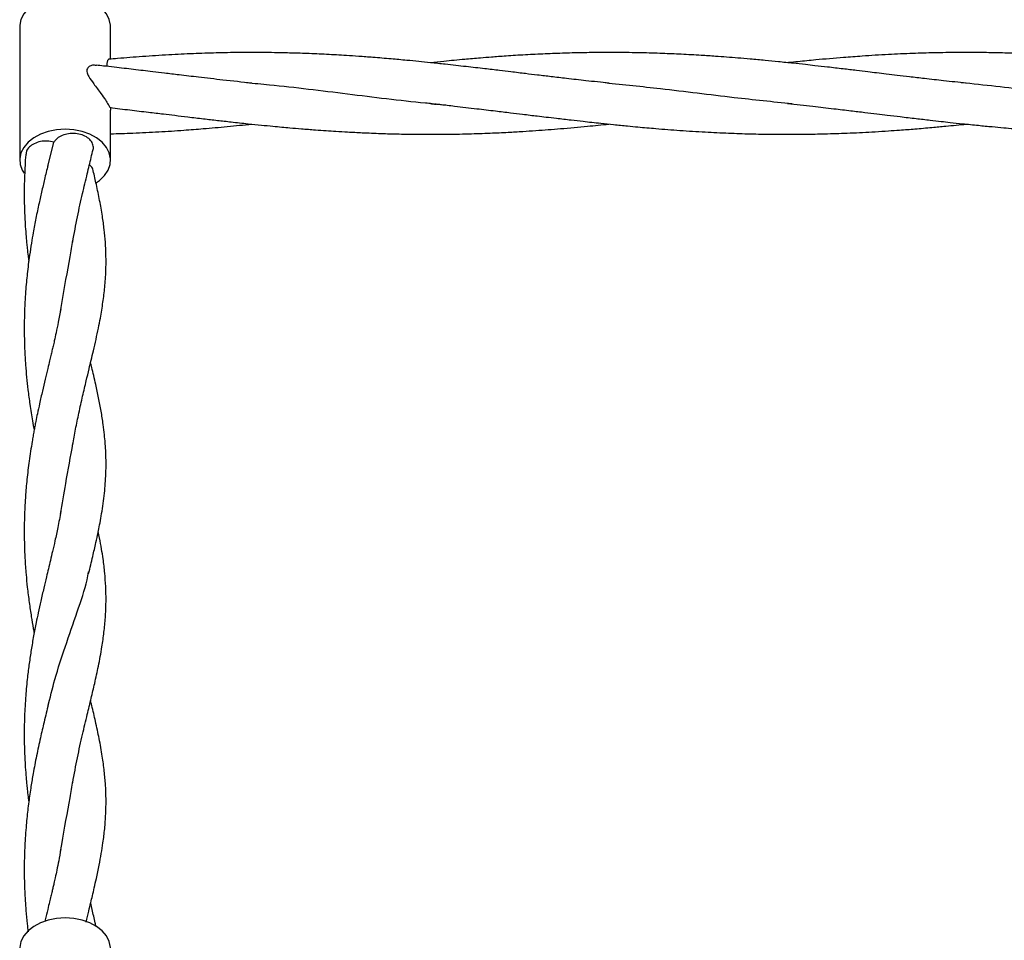
# Model space of a CAD drawing. Units: millimetres. Extents: x 15 to 415, y 5 to 292.
# Drawn here: x 148 to 150, y 151 to 153 of the extents above; entities that cross this region are included whole.
import ezdxf

# ---------------------------------------------------------------- set-up
doc = ezdxf.new("R2010")
doc.units = ezdxf.units.MM

msp = doc.modelspace()

# ---------------------------------------------------------------- linework, layer by layer
at = {"color": 7, "linetype": 'Continuous', "lineweight": 25}
for p, q in [((147.6993, 153.3774), (147.6993, 153.051)), ((147.9215, 153.298), (147.9215, 153.3774)), ((147.9215, 153.1805), (147.9214, 153.1733)), ((147.9215, 153.051), (147.9215, 153.1733)), ((147.768, 153.0357), (147.783, 153.0953))]:
    msp.add_line(p, q, dxfattribs=at)
at = {"color": 7, "linetype": 'Continuous', "lineweight": 25, "flags": 128}
for points in [[(147.8104, 153.4529), (147.7894, 153.4515), (147.7691, 153.4475), (147.7504, 153.4409), (147.7338, 153.432), (147.7199, 153.4212), (147.7094, 153.4088), (147.7025, 153.3952), (147.6994, 153.381), (147.6993, 153.3774)], [(147.9215, 153.3774), (147.9214, 153.381), (147.9184, 153.3952), (147.9115, 153.4088), (147.9009, 153.4212), (147.8871, 153.432), (147.8705, 153.4409), (147.8517, 153.4475), (147.8315, 153.4515), (147.8104, 153.4529)], [(147.8104, 153.1265), (147.7894, 153.1251), (147.7691, 153.1211), (147.7504, 153.1145), (147.7338, 153.1056), (147.7199, 153.0948), (147.7094, 153.0824), (147.7025, 153.0688), (147.6994, 153.0546), (147.7005, 153.0403), (147.7054, 153.0264), (147.7099, 153.0189)], [(147.8868, 152.9963), (147.8944, 153.0017), (147.9067, 153.0133), (147.9154, 153.0264), (147.9204, 153.0403), (147.9214, 153.0546), (147.9184, 153.0688), (147.9115, 153.0824), (147.9009, 153.0948), (147.8871, 153.1056), (147.8705, 153.1145), (147.8517, 153.1211), (147.8315, 153.1251), (147.8104, 153.1265)], [(147.8104, 151.1987), (147.7894, 151.1973), (147.7691, 151.1933), (147.7504, 151.1867), (147.7338, 151.1778), (147.7199, 151.167), (147.7094, 151.1546), (147.7025, 151.141), (147.6994, 151.1268), (147.6993, 151.1233)], [(147.9215, 151.1233), (147.9214, 151.1268), (147.9184, 151.141), (147.9115, 151.1546), (147.9009, 151.167), (147.8871, 151.1778), (147.8705, 151.1867), (147.8517, 151.1933), (147.8315, 151.1973), (147.8104, 151.1987)]]:
    msp.add_lwpolyline(points, dxfattribs=at)
at = {"color": 7, "linetype": 'Continuous', "lineweight": 25}
for points, knots in [([(149.1404, 153.2392), (149.1215, 153.2412), (149.0869, 153.2449), (149.0396, 153.2501), (149.0003, 153.2549), (148.9669, 153.2589), (148.9404, 153.262), (148.9185, 153.2647), (148.8973, 153.2672), (148.8698, 153.2705), (148.8334, 153.2748), (148.7891, 153.2799), (148.7448, 153.2849), (148.7062, 153.289), (148.6747, 153.2922), (148.6428, 153.2953), (148.6053, 153.2987), (148.5662, 153.302), (148.5298, 153.3047), (148.4921, 153.3072), (148.4498, 153.3096), (148.4033, 153.3117), (148.3609, 153.313), (148.3242, 153.3138), (148.283, 153.3143), (148.2355, 153.3143), (148.1798, 153.3133), (148.1227, 153.3114), (148.0626, 153.3085), (148.0007, 153.3045), (147.9519, 153.3007), (147.9246, 153.2983), (147.9176, 153.2976)], [0, 0, 0, 0, 0.046588, 0.085275, 0.1161, 0.142967, 0.167073, 0.181287, 0.196596, 0.219019, 0.248894, 0.285886, 0.327526, 0.357513, 0.380704, 0.404662, 0.435928, 0.472497, 0.500641, 0.52527, 0.564823, 0.604388, 0.639216, 0.668835, 0.694389, 0.740328, 0.785608, 0.831158, 0.880142, 0.933155, 0.982795, 1, 1, 1, 1]), ([(150.0137, 153.2392), (149.9952, 153.2412), (149.9613, 153.2448), (149.915, 153.25), (149.8772, 153.2544), (149.8461, 153.2582), (149.8194, 153.2614), (149.7955, 153.2642), (149.7712, 153.2671), (149.7439, 153.2704), (149.711, 153.2743), (149.6771, 153.2783), (149.6462, 153.2817), (149.6183, 153.2849), (149.5886, 153.2881), (149.5558, 153.2914), (149.5207, 153.2949), (149.4876, 153.2979), (149.4562, 153.3006), (149.428, 153.3028), (149.3982, 153.305), (149.3613, 153.3075), (149.3181, 153.3099), (149.2691, 153.312), (149.2166, 153.3136), (149.1608, 153.3143), (149.1064, 153.3142), (149.0561, 153.3133), (149.0081, 153.3118), (148.9681, 153.3101), (148.9357, 153.3084), (148.912, 153.307), (148.89, 153.3055), (148.8705, 153.3041), (148.8496, 153.3026), (148.8221, 153.3004), (148.7833, 153.2971), (148.7425, 153.2932), (148.7147, 153.2903), (148.7038, 153.2892)], [0, 0, 0, 0, 0.0423887, 0.0778829, 0.1061372, 0.1288145, 0.1492137, 0.1672802, 0.1835932, 0.2048531, 0.2297099, 0.258964, 0.2825773, 0.3003351, 0.322971, 0.3506016, 0.3753248, 0.4033682, 0.4264024, 0.4472553, 0.4679783, 0.4945759, 0.531888, 0.566786, 0.6066918, 0.6521513, 0.6945772, 0.7314889, 0.7675428, 0.8044447, 0.8229766, 0.8416478, 0.8587956, 0.873298, 0.8862491, 0.9066652, 0.936221, 0.9751815, 1, 1, 1, 1]), ([(150.8871, 153.2392), (150.8634, 153.2418), (150.8199, 153.2464), (150.7605, 153.2533), (150.713, 153.2589), (150.6757, 153.2634), (150.6464, 153.2669), (150.6212, 153.2699), (150.5978, 153.2727), (150.5743, 153.2755), (150.5498, 153.2783), (150.5216, 153.2815), (150.4885, 153.2852), (150.4516, 153.2892), (150.4171, 153.2927), (150.3856, 153.2957), (150.3539, 153.2985), (150.3192, 153.3015), (150.2779, 153.3046), (150.2335, 153.3075), (150.183, 153.3103), (150.1336, 153.3123), (150.0858, 153.3136), (150.0396, 153.3142), (149.9898, 153.3143), (149.937, 153.3135), (149.8807, 153.3119), (149.822, 153.3092), (149.7654, 153.3058), (149.7062, 153.3013), (149.6538, 153.2969), (149.6095, 153.2925), (149.5866, 153.2902), (149.5782, 153.2894), (149.577, 153.2892)], [0, 0, 0, 0, 0.0543178, 0.0995753, 0.135942, 0.1630705, 0.1850865, 0.2030581, 0.220795, 0.2386284, 0.2568622, 0.2769339, 0.3031676, 0.3326689, 0.3614885, 0.3821546, 0.4047197, 0.4341169, 0.461637, 0.4992783, 0.5357532, 0.5773431, 0.6122315, 0.6452012, 0.6831302, 0.7264305, 0.7663001, 0.8119332, 0.8609252, 0.8957158, 0.9476238, 0.9807813, 0.9972309, 1, 1, 1, 1]), ([(147.9176, 153.2976), (147.9174, 153.2976), (147.917, 153.2976), (147.9164, 153.2972), (147.9154, 153.2964), (147.9145, 153.295), (147.9136, 153.2929), (147.9129, 153.2902), (147.9124, 153.2869), (147.9121, 153.2836), (147.9122, 153.2815), (147.9122, 153.2803)], [0, 0, 0, 0, 0.0554219, 0.1477074, 0.2459004, 0.3931377, 0.4913579, 0.645636, 0.793495, 0.8921365, 1, 1, 1, 1]), ([(147.8868, 153.2823), (147.8836, 153.2828), (147.8775, 153.2837), (147.8696, 153.2806), (147.8646, 153.2762), (147.8629, 153.2706), (147.864, 153.2636), (147.8695, 153.2525), (147.8819, 153.2356), (147.8967, 153.2161), (147.9087, 153.1986), (147.916, 153.1869), (147.9195, 153.1806), (147.9202, 153.1803), (147.9204, 153.1802)], [0, 0, 0, 0, 0.083539, 0.157355, 0.214296, 0.257382, 0.300498, 0.364683, 0.486821, 0.65456, 0.771434, 0.866655, 0.962333, 1, 1, 1, 1]), ([(148.2671, 153.2392), (148.2434, 153.2418), (148.1999, 153.2464), (148.1405, 153.2533), (148.093, 153.2589), (148.0557, 153.2634), (148.0264, 153.2669), (148.0012, 153.2699), (147.9778, 153.2727), (147.9543, 153.2755), (147.9298, 153.2783), (147.9073, 153.2809), (147.8927, 153.2825), (147.8869, 153.2832)], [0, 0, 0, 0, 0.187143, 0.343071, 0.468367, 0.561834, 0.637687, 0.699605, 0.760715, 0.822157, 0.884979, 0.954133, 1, 1, 1, 1]), ([(148.7079, 153.1891), (148.7025, 153.1895), (148.6335, 153.1956), (148.5008, 153.2125), (148.3549, 153.2307), (148.2727, 153.2382), (148.2541, 153.24)], [0, 0, 0, 0, 0.035917, 0.456302, 0.877063, 1, 1, 1, 1]), ([(149.5878, 153.1885), (149.5407, 153.1934), (149.4334, 153.2047), (149.2812, 153.2242), (149.1761, 153.235), (149.1312, 153.2397)], [0, 0, 0, 0, 0.309769, 0.704801, 1, 1, 1, 1]), ([(150.4574, 153.1892), (150.4257, 153.1923), (150.3301, 153.2017), (150.1782, 153.2213), (150.058, 153.2343), (150.0016, 153.2404)], [0, 0, 0, 0, 0.208661, 0.629235, 1, 1, 1, 1]), ([(147.9203, 153.1796), (147.9365, 153.1777), (147.9679, 153.174), (148.0114, 153.1687), (148.048, 153.1643), (148.0799, 153.1605), (148.1126, 153.1566), (148.1474, 153.1525), (148.1828, 153.1484), (148.219, 153.1443), (148.2549, 153.1405), (148.2888, 153.137), (148.3164, 153.1343), (148.3395, 153.1321), (148.3628, 153.13), (148.3901, 153.1277), (148.4197, 153.1254), (148.4478, 153.1233), (148.474, 153.1216), (148.5036, 153.1199), (148.5401, 153.118), (148.5821, 153.1163), (148.6291, 153.1149), (148.6805, 153.1142), (148.7373, 153.1142), (148.7945, 153.1153), (148.847, 153.1171), (148.891, 153.1191), (148.9282, 153.1213), (148.9709, 153.1241), (149.0238, 153.1281), (149.0834, 153.1334), (149.1228, 153.1375), (149.1402, 153.1393)], [0, 0, 0, 0, 0.039825, 0.077303, 0.107076, 0.129764, 0.155802, 0.187471, 0.215257, 0.242779, 0.276547, 0.303437, 0.326294, 0.344308, 0.36028, 0.383583, 0.411545, 0.432949, 0.452766, 0.476029, 0.505524, 0.542562, 0.579175, 0.621195, 0.669082, 0.718882, 0.762025, 0.797999, 0.827164, 0.853509, 0.902915, 0.957195, 1, 1, 1, 1]), ([(148.7037, 153.1892), (148.7066, 153.1889), (148.7103, 153.1885), (148.7143, 153.1882), (148.7157, 153.1881), (148.7164, 153.188), (148.7166, 153.188), (148.7166, 153.1881), (148.7166, 153.1881)], [0, 0, 0, 0, 0.624503, 0.783331, 0.89726, 0.952747, 0.998991, 1, 1, 1, 1]), ([(148.7154, 153.1884), (148.7154, 153.1884), (148.7154, 153.1884), (148.7155, 153.1884), (148.7157, 153.1884), (148.7163, 153.1884), (148.7179, 153.1883), (148.7228, 153.1879), (148.7319, 153.1869), (148.746, 153.1854), (148.7748, 153.182), (148.8142, 153.1772), (148.8598, 153.1718), (148.897, 153.1673), (148.9253, 153.1638), (148.9471, 153.1612), (148.9663, 153.1589), (148.9877, 153.1564), (149.0152, 153.1532), (149.0453, 153.1497), (149.0741, 153.1464), (149.0984, 153.1437), (149.1233, 153.141), (149.1525, 153.138), (149.1828, 153.1349), (149.2172, 153.1317), (149.2599, 153.1279), (149.3147, 153.1237), (149.374, 153.1199), (149.4314, 153.1171), (149.4859, 153.1153), (149.5356, 153.1144), (149.5822, 153.1142), (149.6274, 153.1145), (149.6768, 153.1156), (149.7317, 153.1175), (149.7815, 153.12), (149.8218, 153.1226), (149.8543, 153.1248), (149.8897, 153.1276), (149.9273, 153.1308), (149.9609, 153.1339), (149.9888, 153.1367), (150.0055, 153.1384), (150.0137, 153.1393)], [0, 0, 0, 0, 0.000109, 0.000287, 0.000509, 0.000788, 0.001705, 0.004321, 0.012234, 0.022852, 0.03681, 0.078596, 0.113936, 0.142189, 0.164587, 0.179218, 0.192592, 0.209068, 0.228567, 0.256016, 0.278608, 0.29505, 0.312153, 0.336236, 0.362556, 0.38205, 0.415756, 0.46111, 0.508696, 0.552669, 0.593593, 0.634467, 0.667434, 0.701654, 0.73903, 0.781621, 0.828476, 0.85384, 0.874619, 0.903523, 0.935575, 0.96149, 0.98119, 1, 1, 1, 1]), ([(149.5771, 153.1892), (149.5976, 153.1871), (149.6352, 153.1831), (149.6868, 153.1773), (149.7293, 153.1722), (149.7642, 153.168), (149.7939, 153.1644), (149.8227, 153.161), (149.8548, 153.1572), (149.8897, 153.153), (149.9231, 153.1492), (149.9508, 153.146), (149.9772, 153.1431), (150.0074, 153.1399), (150.0419, 153.1363), (150.0754, 153.1331), (150.112, 153.1298), (150.152, 153.1264), (150.203, 153.1227), (150.2586, 153.1193), (150.3197, 153.1165), (150.382, 153.1147), (150.4511, 153.114), (150.523, 153.1147), (150.5944, 153.117), (150.6588, 153.1202), (150.7162, 153.124), (150.772, 153.1283), (150.8273, 153.1332), (150.8668, 153.1372), (150.8867, 153.1393)], [0, 0, 0, 0, 0.046992, 0.08647, 0.118218, 0.144313, 0.166549, 0.186224, 0.210369, 0.2399, 0.266298, 0.286849, 0.30324, 0.326713, 0.356227, 0.382089, 0.403553, 0.439989, 0.473701, 0.520323, 0.567463, 0.613385, 0.663115, 0.725812, 0.778246, 0.826624, 0.873344, 0.909678, 0.954468, 1, 1, 1, 1]), ([(147.9215, 153.1155), (147.9397, 153.1161), (147.9791, 153.1172), (148.0388, 153.1202), (148.0962, 153.124), (148.152, 153.1283), (148.2073, 153.1332), (148.2468, 153.1372), (148.2667, 153.1393)], [0, 0, 0, 0, 0.158221, 0.341855, 0.519198, 0.657113, 0.827127, 1, 1, 1, 1]), ([(147.783, 153.0953), (147.7776, 153.0964), (147.7668, 153.0986), (147.7497, 153.097), (147.7343, 153.0919), (147.7225, 153.0836), (147.7154, 153.0744), (147.715, 153.068), (147.7148, 153.0655)], [0, 0, 0, 0, 0.176638, 0.353277, 0.529915, 0.706553, 0.883192, 1, 1, 1, 1]), ([(147.8787, 153.077), (147.8787, 153.077), (147.8805, 153.0806), (147.8791, 153.0886), (147.8738, 153.0994), (147.8629, 153.1085), (147.8483, 153.1146), (147.8316, 153.117), (147.8146, 153.1156), (147.7994, 153.1104), (147.7886, 153.1031), (147.7846, 153.0975), (147.783, 153.0953)], [0, 0, 0, 0, 0.000184, 0.115879, 0.231573, 0.347268, 0.462963, 0.578658, 0.694353, 0.810047, 0.925742, 1, 1, 1, 1]), ([(147.829, 152.851), (147.8328, 152.8718), (147.8402, 152.9134), (147.8526, 152.9676), (147.8638, 153.0148), (147.8726, 153.0512), (147.8771, 153.0706), (147.8787, 153.077)], [0, 0, 0, 0, 0.25011, 0.500928, 0.725197, 0.908619, 1, 1, 1, 1]), ([(147.7142, 153.0655), (147.7142, 153.065), (147.7133, 153.0559), (147.7124, 153.0386), (147.7111, 153.0127), (147.7104, 152.9857), (147.7104, 152.959), (147.7108, 152.9358), (147.7116, 152.9151), (147.7127, 152.8939), (147.7143, 152.8715), (147.7161, 152.8516), (147.7179, 152.8339), (147.7196, 152.8188), (147.721, 152.8085), (147.7215, 152.8043)], [0, 0, 0, 0, 0.0060706, 0.1042238, 0.1974056, 0.3020312, 0.4124654, 0.502977, 0.5669018, 0.6476312, 0.7451494, 0.8249388, 0.8779158, 0.9504748, 1, 1, 1, 1]), ([(147.7692, 153.0425), (147.7665, 153.0312), (147.7616, 153.0107), (147.7539, 152.9778), (147.746, 152.9437), (147.739, 152.9097), (147.7328, 152.8772), (147.7277, 152.8471), (147.7237, 152.8211), (147.7204, 152.7962), (147.7178, 152.774), (147.7156, 152.7522), (147.7137, 152.7292), (147.7122, 152.7063), (147.7112, 152.6846), (147.7106, 152.663), (147.7103, 152.6399), (147.7106, 152.6166), (147.7111, 152.5975), (147.7117, 152.5827), (147.7125, 152.5678), (147.7138, 152.5472), (147.7161, 152.5201), (147.7195, 152.488), (147.7243, 152.4523), (147.7295, 152.4193), (147.7333, 152.3987), (147.7347, 152.3914)], [0, 0, 0, 0, 0.063989, 0.116387, 0.165432, 0.223499, 0.278879, 0.318715, 0.363011, 0.398267, 0.431982, 0.462396, 0.495789, 0.534037, 0.563338, 0.590975, 0.629289, 0.665093, 0.693317, 0.713634, 0.730564, 0.760508, 0.804394, 0.849342, 0.903093, 0.965237, 1, 1, 1, 1]), ([(147.829, 152.3553), (147.8313, 152.368), (147.8359, 152.3942), (147.8442, 152.434), (147.853, 152.4736), (147.8615, 152.5095), (147.8685, 152.5386), (147.8743, 152.5629), (147.8801, 152.5869), (147.886, 152.6132), (147.8917, 152.6398), (147.8977, 152.67), (147.9031, 152.7033), (147.9078, 152.7416), (147.9104, 152.7805), (147.9106, 152.8166), (147.909, 152.8504), (147.9061, 152.8818), (147.9015, 152.9157), (147.8951, 152.9525), (147.8874, 152.9893), (147.8818, 153.0138), (147.8792, 153.025)], [0, 0, 0, 0, 0.049162, 0.101699, 0.1581829, 0.2102113, 0.2515103, 0.2817803, 0.3160475, 0.3575063, 0.3993581, 0.436708, 0.4967561, 0.5553535, 0.6181742, 0.6813721, 0.7308358, 0.7794238, 0.8311212, 0.891164, 0.950093, 1, 1, 1, 1]), ([(147.879, 153.025), (147.879, 153.0253), (147.879, 153.0294), (147.8758, 153.0348), (147.8709, 153.0385), (147.8697, 153.0395)], [0, 0, 0, 0, 0.058511, 0.768597, 1, 1, 1, 1]), ([(147.7991, 152.6808), (147.8001, 152.6874), (147.807, 152.7345), (147.8196, 152.7927), (147.827, 152.8416), (147.8291, 152.8551)], [0, 0, 0, 0, 0.10479, 0.753389, 1, 1, 1, 1]), ([(147.7999, 152.688), (147.7979, 152.6769), (147.7944, 152.6572), (147.7888, 152.6311), (147.7845, 152.6117), (147.7812, 152.5971), (147.7783, 152.5851), (147.7755, 152.5733), (147.7721, 152.559), (147.7675, 152.5397), (147.7615, 152.515), (147.7547, 152.4864), (147.7484, 152.4581), (147.743, 152.4333), (147.7392, 152.4146), (147.7364, 152.4005), (147.7342, 152.3885), (147.732, 152.3763), (147.7278, 152.3521), (147.7223, 152.3169), (147.7169, 152.2719), (147.7139, 152.2373), (147.7124, 152.2123), (147.7115, 152.1951), (147.7108, 152.1752), (147.7104, 152.152), (147.7105, 152.1294), (147.711, 152.1046), (147.7122, 152.075), (147.7145, 152.0408), (147.7181, 152.0048), (147.7223, 151.9704), (147.7273, 151.937), (147.7316, 151.9122), (147.734, 151.8991), (147.7347, 151.8954)], [0, 0, 0, 0, 0.051224, 0.091109, 0.120303, 0.139501, 0.156714, 0.173247, 0.191435, 0.218128, 0.253629, 0.292825, 0.33304, 0.364617, 0.388177, 0.403813, 0.417622, 0.432745, 0.449101, 0.506554, 0.559622, 0.608856, 0.627847, 0.646488, 0.668648, 0.696805, 0.726826, 0.746133, 0.782486, 0.829232, 0.865486, 0.909313, 0.951222, 0.986209, 1, 1, 1, 1]), ([(147.8679, 152.0404), (147.8713, 152.0545), (147.8775, 152.0801), (147.8851, 152.1134), (147.8907, 152.1391), (147.895, 152.1604), (147.8989, 152.182), (147.9027, 152.2057), (147.906, 152.2303), (147.9083, 152.2547), (147.91, 152.2794), (147.9106, 152.3045), (147.9103, 152.327), (147.9094, 152.3453), (147.9083, 152.362), (147.9065, 152.3814), (147.9034, 152.4069), (147.8986, 152.4373), (147.8923, 152.4701), (147.8861, 152.4992), (147.8805, 152.5239), (147.8763, 152.5416), (147.8737, 152.5524), (147.8728, 152.5564)], [0, 0, 0, 0, 0.07678, 0.139357, 0.186386, 0.223093, 0.264902, 0.312739, 0.362787, 0.410569, 0.457976, 0.511089, 0.560193, 0.592896, 0.622195, 0.661562, 0.712276, 0.774981, 0.83825, 0.899625, 0.940546, 0.978115, 1, 1, 1, 1]), ([(147.7991, 152.1854), (147.8034, 152.2107), (147.8137, 152.2712), (147.8237, 152.3264), (147.8295, 152.3585)], [0, 0, 0, 0, 0.418391, 1, 1, 1, 1]), ([(147.7999, 152.1923), (147.7976, 152.1793), (147.7933, 152.1557), (147.7862, 152.1234), (147.78, 152.0964), (147.7745, 152.0733), (147.7695, 152.0525), (147.7641, 152.03), (147.7579, 152.0038), (147.7511, 151.9746), (147.7449, 151.9464), (147.739, 151.918), (147.7331, 151.8877), (147.7275, 151.8546), (147.7224, 151.8208), (147.7178, 151.7836), (147.7144, 151.7485), (147.7123, 151.7167), (147.7111, 151.6908), (147.7104, 151.6638), (147.7104, 151.6371), (147.7108, 151.6139), (147.7116, 151.5932), (147.7127, 151.572), (147.7143, 151.5496), (147.7161, 151.5297), (147.7179, 151.5119), (147.7196, 151.497), (147.7209, 151.4867), (147.7215, 151.4825)], [0, 0, 0, 0, 0.06851, 0.12344, 0.165939, 0.20068, 0.232855, 0.263367, 0.30467, 0.351313, 0.392548, 0.426251, 0.471188, 0.518025, 0.561873, 0.606825, 0.664647, 0.697784, 0.729244, 0.764566, 0.80185, 0.832407, 0.853989, 0.881244, 0.914167, 0.941105, 0.958991, 0.983487, 1, 1, 1, 1]), ([(147.829, 151.5291), (147.8328, 151.5499), (147.8402, 151.5915), (147.8526, 151.6457), (147.8638, 151.693), (147.874, 151.735), (147.8833, 151.7744), (147.8924, 151.8164), (147.9002, 151.8576), (147.9058, 151.8976), (147.9092, 151.9335), (147.9108, 151.9706), (147.9101, 152.0072), (147.9075, 152.0422), (147.904, 152.0726), (147.8994, 152.1018), (147.8955, 152.1238), (147.8925, 152.1379), (147.8914, 152.143)], [0, 0, 0, 0, 0.084721, 0.169683, 0.245651, 0.307783, 0.365902, 0.434086, 0.514115, 0.575121, 0.638154, 0.704929, 0.769805, 0.826575, 0.886471, 0.926978, 0.973541, 1, 1, 1, 1]), ([(147.7679, 151.7135), (147.7736, 151.7366), (147.7862, 151.7882), (147.8123, 151.8668), (147.8402, 151.9479), (147.861, 152.0076), (147.8667, 152.0382), (147.8679, 152.0448)], [0, 0, 0, 0, 0.178695, 0.399957, 0.663236, 0.927054, 1, 1, 1, 1]), ([(147.8618, 151.1887), (147.8639, 151.1976), (147.8678, 151.2136), (147.8729, 151.2349), (147.8774, 151.2539), (147.882, 151.2736), (147.8876, 151.2987), (147.8936, 151.3266), (147.8989, 151.3557), (147.9036, 151.3852), (147.9075, 151.4173), (147.9101, 151.4532), (147.9107, 151.4885), (147.9094, 151.5233), (147.9064, 151.5581), (147.9013, 151.5957), (147.894, 151.6364), (147.8852, 151.6775), (147.8779, 151.7089), (147.8737, 151.7261), (147.8728, 151.7301)], [0, 0, 0, 0, 0.045684, 0.081484, 0.111101, 0.145939, 0.186253, 0.246369, 0.299433, 0.348178, 0.412964, 0.482745, 0.552789, 0.619125, 0.683516, 0.752458, 0.832679, 0.910304, 0.978649, 1, 1, 1, 1]), ([(147.7692, 151.7206), (147.7659, 151.7067), (147.76, 151.6817), (147.7495, 151.6374), (147.7404, 151.5953), (147.7329, 151.5559), (147.7265, 151.5183), (147.7212, 151.4818), (147.7173, 151.4483), (147.7146, 151.4186), (147.7128, 151.3945), (147.7116, 151.3713), (147.7108, 151.3485), (147.7103, 151.3238), (147.7105, 151.2978), (147.7111, 151.2746), (147.7119, 151.2566), (147.7129, 151.238), (147.7147, 151.2139), (147.717, 151.1884), (147.7192, 151.1712), (147.72, 151.1648)], [0, 0, 0, 0, 0.092625, 0.165763, 0.247168, 0.327463, 0.383775, 0.451435, 0.522475, 0.560127, 0.606108, 0.647855, 0.679803, 0.722945, 0.775647, 0.813342, 0.842302, 0.868352, 0.909378, 0.966363, 1, 1, 1, 1]), ([(147.7994, 151.3611), (147.8003, 151.3669), (147.8071, 151.4133), (147.8196, 151.4708), (147.827, 151.5197), (147.8291, 151.5331)], [0, 0, 0, 0, 0.0942081, 0.7504735, 1, 1, 1, 1]), ([(147.7999, 151.3661), (147.7983, 151.3568), (147.7953, 151.3399), (147.7905, 151.3169), (147.7865, 151.2986), (147.7833, 151.2846), (147.7808, 151.2734), (147.7783, 151.2629), (147.7755, 151.2513), (147.772, 151.2365), (147.7674, 151.2174), (147.7634, 151.2012), (147.7611, 151.1911), (147.7607, 151.1896)], [0, 0, 0, 0, 0.1659638, 0.3014149, 0.4095519, 0.4887269, 0.5460468, 0.6017254, 0.6684102, 0.7409791, 0.8432854, 0.9769675, 1, 1, 1, 1]), ([(147.886, 151.1771), (147.8853, 151.1803), (147.8824, 151.1942), (147.8778, 151.2133), (147.874, 151.2295), (147.8728, 151.2345)], [0, 0, 0, 0, 0.1721913, 0.7439762, 1, 1, 1, 1])]:
    msp.add_open_spline(points, degree=3, knots=knots, dxfattribs=at)

doc.saveas('drawing.dxf')
